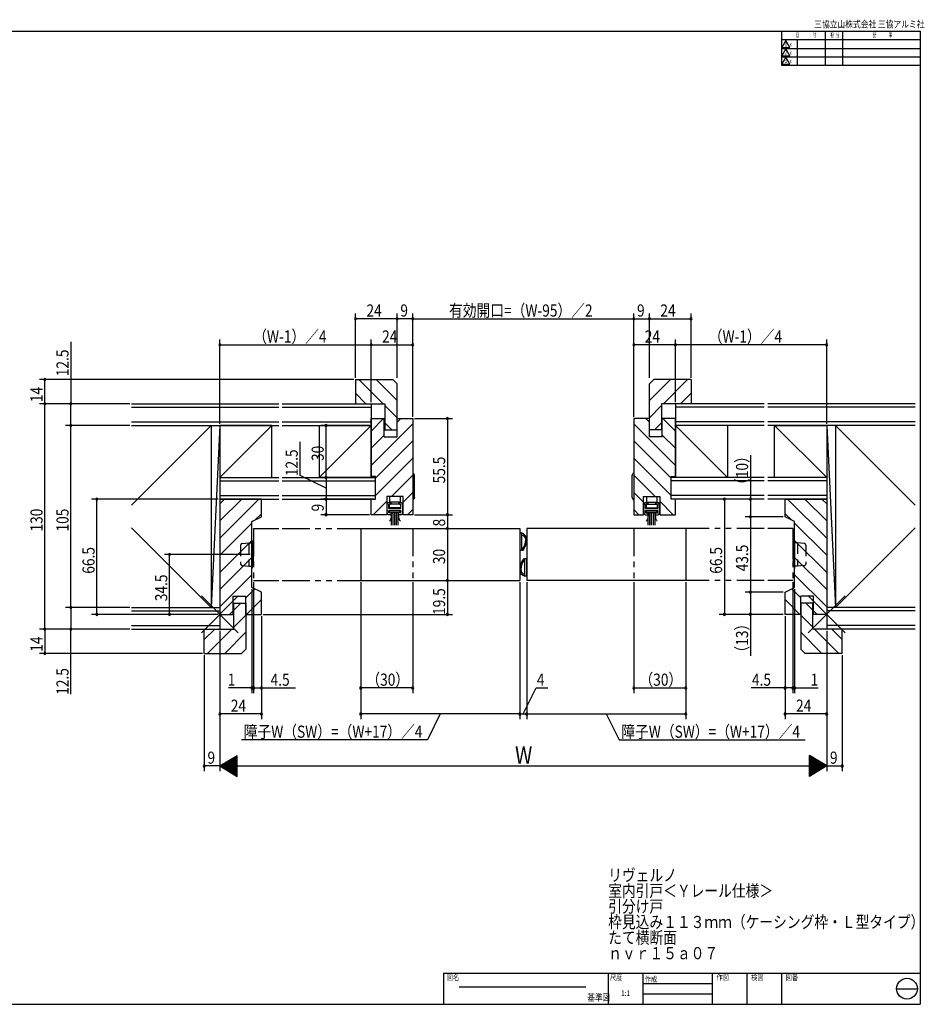
# Model space of a CAD drawing. Extents: x 19 to 820, y 16 to 584.
# Drawn here: x 298 to 820, y 16 to 584 of the extents above; entities that cross this region are included whole.
import ezdxf
from ezdxf.enums import TextEntityAlignment as Align

# ---------------------------------------------------------------- set-up
doc = ezdxf.new("R2010")
doc.units = 0
doc.linetypes.add('DASHED2', pattern=[9.525, 6.35, -3.175])
doc.linetypes.add('PHANTOM2', pattern=[31.75, 15.875, -3.175, 3.175, -3.175, 3.175, -3.175])
for name, color, linetype in [('KI1', 7, 'CONTINUOUS'), ('KI2', 4, 'CONTINUOUS'), ('MJ', 2, 'CONTINUOUS'), ('OS', 2, 'CONTINUOUS'), ('PH', 6, 'PHANTOM2'), ('SU', 3, 'CONTINUOUS'), ('TE', 6, 'CONTINUOUS'), ('TS', 6, 'DASHED2'), ('WK', 7, 'CONTINUOUS')]:
    doc.layers.add(name, color=color, linetype=linetype)
doc.styles.get("Standard").update_dxf_attribs({"font": 'romans.shx', "width": 0.83, "bigfont": 'extfont.shx'})

msp = doc.modelspace()

# ---------------------------------------------------------------- linework, layer by layer
at = {"layer": 'KI1'}
for p, q in [((491.75, 376.75), (491.75, 362.75)), ((491.75, 376.75), (513.25, 376.75)), ((513.25, 376.75), (515.75, 374.25)), ((663.75, 376.75), (661.25, 374.25)), ((685.25, 376.75), (663.75, 376.75)), ((685.25, 376.75), (685.25, 362.75)), ((515.75, 347.75), (515.75, 374.25)), ((661.25, 347.75), (661.25, 374.25)), ((491.75, 362.75), (508.75, 362.75)), ((508.75, 362.75), (508.75, 347.75)), ((685.25, 362.75), (668.25, 362.75)), ((668.25, 362.75), (668.25, 347.75)), ((500.75, 320.75), (500.75, 354.25)), ((500.75, 354.25), (508.35, 354.25)), ((508.35, 343.75), (508.35, 354.25)), ((515.75, 354.25), (524.75, 354.25)), ((515.75, 343.75), (515.75, 354.25)), ((524.75, 354.25), (524.75, 298.75)), ((661.25, 354.25), (652.25, 354.25)), ((652.25, 354.25), (652.25, 298.75)), ((661.25, 343.75), (661.25, 354.25)), ((668.65, 343.75), (668.65, 354.25)), ((676.25, 354.25), (668.65, 354.25)), ((676.25, 320.75), (676.25, 354.25)), ((508.75, 347.75), (515.75, 347.75)), ((668.25, 347.75), (661.25, 347.75)), ((508.35, 343.75), (515.75, 343.75)), ((668.65, 343.75), (661.25, 343.75)), ((503.25, 320.75), (500.75, 320.75)), ((503.25, 307.75), (503.25, 320.75)), ((673.75, 307.75), (673.75, 320.75)), ((673.75, 320.75), (676.25, 320.75)), ((437.5, 307.75), (413.5, 307.75)), ((413.5, 307.75), (413.5, 241.25)), ((437.5, 297.5), (437.5, 307.75)), ((500.75, 298.75), (500.75, 307.75)), ((500.75, 307.75), (503.25, 307.75)), ((519.15, 309.25), (509.75, 309.25)), ((509.75, 309.25), (509.75, 298.75)), ((519.15, 298.75), (519.15, 309.25)), ((657.85, 298.75), (657.85, 309.25)), ((657.85, 309.25), (667.25, 309.25)), ((667.25, 309.25), (667.25, 298.75)), ((676.25, 307.75), (673.75, 307.75)), ((676.25, 298.75), (676.25, 307.75)), ((739.5, 297.5), (739.5, 307.75)), ((739.5, 307.75), (763.5, 307.75)), ((763.5, 307.75), (763.5, 241.25)), ((432, 294.75), (437.5, 297.5)), ((509.75, 298.75), (500.75, 298.75)), ((524.75, 298.75), (519.15, 298.75)), ((652.25, 298.75), (657.85, 298.75)), ((667.25, 298.75), (676.25, 298.75)), ((745, 294.75), (739.5, 297.5)), ((432, 256.75), (432, 294.75)), ((494.75, 290.75), (494.75, 260.75)), ((494.75, 290.75), (586.5, 290.75)), ((586.5, 290.75), (586.5, 260.75)), ((590.5, 290.75), (590.5, 260.75)), ((682.25, 290.75), (590.5, 290.75)), ((682.25, 290.75), (682.25, 260.75)), ((745, 256.75), (745, 294.75)), ((437.5, 254), (432, 256.75)), ((494.75, 260.75), (586.5, 260.75)), ((682.25, 260.75), (590.5, 260.75)), ((739.5, 254), (745, 256.75)), ((421.1, 241.25), (421.1, 251.75)), ((421.1, 251.75), (428.5, 251.75)), ((428.5, 241.25), (428.5, 251.75)), ((437.5, 241.25), (437.5, 254)), ((739.5, 241.25), (739.5, 254)), ((748.5, 241.25), (748.5, 251.75)), ((755.9, 251.75), (748.5, 251.75)), ((755.9, 241.25), (755.9, 251.75)), ((421.5, 247.75), (428.5, 247.75)), ((421.5, 232.75), (421.5, 247.75)), ((428.5, 247.75), (428.5, 221.25)), ((748.5, 247.75), (748.5, 221.25)), ((755.5, 247.75), (748.5, 247.75)), ((755.5, 232.75), (755.5, 247.75)), ((413.5, 241.25), (421.1, 241.25)), ((428.5, 241.25), (437.5, 241.25)), ((748.5, 241.25), (739.5, 241.25)), ((763.5, 241.25), (755.9, 241.25)), ((404.5, 218.75), (404.5, 232.75)), ((404.5, 232.75), (421.5, 232.75)), ((772.5, 232.75), (755.5, 232.75)), ((772.5, 218.75), (772.5, 232.75)), ((404.5, 218.75), (426, 218.75)), ((426, 218.75), (428.5, 221.25)), ((751, 218.75), (748.5, 221.25)), ((772.5, 218.75), (751, 218.75))]:
    msp.add_line(p, q, dxfattribs=at)
at = {"layer": 'KI2'}
for p, q in [((493.69, 376.75), (507.69, 362.75)), ((503.59, 376.75), (515.75, 364.59)), ((673.41, 376.75), (661.25, 364.59)), ((683.31, 376.75), (669.31, 362.75)), ((491.75, 368.79), (497.79, 362.75)), ((685.25, 368.79), (679.21, 362.75)), ((508.75, 361.69), (515.75, 354.69)), ((668.25, 361.69), (661.25, 354.69)), ((500.75, 347.01), (507.99, 354.25)), ((515.75, 352.11), (517.89, 354.25)), ((661.25, 352.11), (659.11, 354.25)), ((676.25, 347.01), (669.01, 354.25)), ((500.75, 327.21), (524.75, 351.21)), ((508.75, 351.79), (512.79, 347.75)), ((676.25, 327.21), (652.25, 351.21)), ((668.25, 351.79), (664.21, 347.75)), ((500.75, 337.11), (508.35, 344.71)), ((503.25, 319.81), (524.75, 341.31)), ((673.75, 319.81), (652.25, 341.31)), ((676.25, 337.11), (668.65, 344.71)), ((503.25, 309.91), (524.75, 331.41)), ((673.75, 309.91), (652.25, 331.41)), ((512.48, 309.25), (524.75, 321.52)), ((524.75, 322.25), (524.75, 307.85)), ((525.06, 322.55), (525.05, 322.55)), ((525.72, 321.51), (525.33, 322.37)), ((525.75, 308.71), (525.75, 321.39)), ((651.25, 308.71), (651.25, 321.39)), ((651.28, 321.51), (651.67, 322.37)), ((651.94, 322.55), (651.95, 322.55)), ((652.25, 322.25), (652.25, 307.85)), ((664.52, 309.25), (652.25, 321.52)), ((413.5, 305.01), (416.24, 307.75)), ((413.5, 295.11), (426.14, 307.75)), ((413.5, 285.21), (436.04, 307.75)), ((500.75, 307.41), (501.09, 307.75)), ((511.45, 309.25), (511.45, 305.95)), ((517.45, 309.25), (517.45, 305.95)), ((519.15, 306.02), (524.75, 311.62)), ((525.06, 307.55), (525.05, 307.55)), ((525.72, 308.59), (525.33, 307.73)), ((651.28, 308.59), (651.67, 307.73)), ((651.94, 307.55), (651.95, 307.55)), ((657.85, 306.02), (652.25, 311.62)), ((659.55, 309.25), (659.55, 305.95)), ((665.55, 309.25), (665.55, 305.95)), ((676.25, 307.41), (675.91, 307.75)), ((763.5, 285.21), (740.96, 307.75)), ((763.5, 295.11), (750.86, 307.75)), ((763.5, 305.01), (760.76, 307.75)), ((501.98, 298.75), (509.75, 306.52)), ((509.95, 301), (509.95, 304.75)), ((511.45, 305.75), (510.95, 305.75)), ((510.95, 302.25), (510.95, 304.75)), ((517.95, 304.75), (510.95, 304.75)), ((517.95, 302.25), (510.95, 302.25)), ((517.95, 301.25), (510.95, 301.25)), ((510.95, 299.75), (510.95, 301.25)), ((511.2, 304.75), (511.2, 302.75)), ((517.7, 302.75), (511.2, 302.75)), ((517.45, 305.95), (511.45, 305.95)), ((512.2, 305.95), (512.2, 304.75)), ((516.7, 305.95), (516.7, 304.75)), ((517.95, 305.75), (517.45, 305.75)), ((517.7, 304.75), (517.7, 302.75)), ((517.95, 302.25), (517.95, 304.75)), ((517.95, 299.75), (517.95, 301.25)), ((518.95, 301), (518.95, 304.75)), ((521.78, 298.75), (524.75, 301.72)), ((655.22, 298.75), (652.25, 301.72)), ((658.05, 301), (658.05, 304.75)), ((659.05, 305.75), (659.55, 305.75)), ((659.05, 302.25), (659.05, 304.75)), ((659.05, 304.75), (666.05, 304.75)), ((659.05, 302.25), (666.05, 302.25)), ((659.05, 299.75), (659.05, 301.25)), ((659.05, 301.25), (666.05, 301.25)), ((659.3, 304.75), (659.3, 302.75)), ((659.3, 302.75), (665.8, 302.75)), ((659.55, 305.95), (665.55, 305.95)), ((660.3, 305.95), (660.3, 304.75)), ((664.8, 305.95), (664.8, 304.75)), ((665.55, 305.75), (666.05, 305.75)), ((665.8, 304.75), (665.8, 302.75)), ((666.05, 302.25), (666.05, 304.75)), ((666.05, 299.75), (666.05, 301.25)), ((667.05, 301), (667.05, 304.75)), ((675.02, 298.75), (667.25, 306.52)), ((433.88, 295.69), (437.5, 299.31)), ((509.95, 301), (510.2, 300.75)), ((509.95, 300.5), (510.2, 300.75)), ((509.95, 299.75), (509.95, 300.5)), ((511.95, 299.75), (510.95, 299.75)), ((511.95, 298.75), (510.95, 298.75)), ((517.45, 301), (511.45, 301)), ((511.45, 300), (511.45, 301)), ((517.45, 300), (511.45, 300)), ((511.74, 295.58), (511.46, 295.17)), ((511.97, 296.06), (511.74, 295.58)), ((512.16, 296.64), (511.97, 296.06)), ((512.31, 297.34), (512.16, 296.64)), ((512.4, 298.19), (512.31, 297.34)), ((512.45, 300), (512.4, 298.19)), ((512.45, 292.75), (512.45, 300)), ((513.45, 292.75), (513.45, 300)), ((514.45, 292.75), (514.45, 300)), ((515.45, 292.75), (515.45, 300)), ((516.45, 299.01), (516.45, 300)), ((516.45, 300), (516.5, 298.19)), ((516.45, 292.75), (516.45, 299.01)), ((516.5, 298.19), (516.59, 297.34)), ((516.59, 297.34), (516.74, 296.64)), ((516.74, 296.64), (516.93, 296.06)), ((516.93, 296.06), (517.16, 295.58)), ((517.95, 299.75), (516.95, 299.75)), ((517.95, 298.75), (516.95, 298.75)), ((517.16, 295.58), (517.42, 295.2)), ((517.45, 300), (517.45, 301)), ((518.95, 301), (518.7, 300.75)), ((518.95, 300.5), (518.7, 300.75)), ((518.95, 299.75), (518.95, 300.5)), ((658.05, 301), (658.3, 300.75)), ((658.05, 300.5), (658.3, 300.75)), ((658.05, 299.75), (658.05, 300.5)), ((659.05, 299.75), (660.05, 299.75)), ((659.05, 298.75), (660.05, 298.75)), ((659.55, 301), (665.55, 301)), ((659.55, 300), (659.55, 301)), ((659.55, 300), (665.55, 300)), ((659.84, 295.58), (659.58, 295.2)), ((660.07, 296.06), (659.84, 295.58)), ((660.26, 296.64), (660.07, 296.06)), ((660.41, 297.34), (660.26, 296.64)), ((660.5, 298.19), (660.41, 297.34)), ((660.55, 300), (660.5, 298.19)), ((660.55, 299.01), (660.55, 300)), ((660.55, 292.75), (660.55, 299.01)), ((661.55, 292.75), (661.55, 300)), ((662.55, 292.75), (662.55, 300)), ((663.55, 292.75), (663.55, 300)), ((664.55, 292.75), (664.55, 300)), ((664.55, 300), (664.6, 298.19)), ((664.6, 298.19), (664.69, 297.34)), ((664.69, 297.34), (664.84, 296.64)), ((664.84, 296.64), (665.03, 296.06)), ((665.03, 296.06), (665.26, 295.58)), ((665.05, 299.75), (666.05, 299.75)), ((665.05, 298.75), (666.05, 298.75)), ((665.26, 295.58), (665.54, 295.17)), ((665.55, 300), (665.55, 301)), ((667.05, 301), (666.8, 300.75)), ((667.05, 300.5), (666.8, 300.75)), ((667.05, 299.75), (667.05, 300.5)), ((743.12, 295.69), (739.5, 299.31)), ((413.5, 275.31), (432, 293.81)), ((511.46, 295.17), (511.29, 294.98)), ((517.42, 295.2), (517.61, 294.98)), ((659.58, 295.2), (659.39, 294.98)), ((665.54, 295.17), (665.71, 294.98)), ((763.5, 275.31), (745, 293.81)), ((586.5, 288.25), (586.5, 278.25)), ((586.5, 288.25), (587.5, 288.25)), ((587.5, 288.25), (587.5, 278.25)), ((413.5, 265.41), (432, 283.91)), ((432, 283.75), (432, 267.75)), ((432, 283.75), (432.05, 283.75)), ((745, 283.75), (744.95, 283.75)), ((763.5, 265.41), (745, 283.91)), ((745, 283.75), (745, 267.75)), ((413.5, 255.51), (432, 274.01)), ((586.5, 278.25), (587.5, 278.25)), ((589.5, 263.25), (589.5, 273.25)), ((590.5, 273.25), (589.5, 273.25)), ((590.5, 263.25), (590.5, 273.25)), ((763.5, 255.51), (745, 274.01)), ((432, 267.75), (432.05, 267.75)), ((745, 267.75), (744.95, 267.75)), ((413.5, 245.61), (432, 264.11)), ((590.5, 263.25), (589.5, 263.25)), ((763.5, 245.61), (745, 264.11)), ((428.5, 250.71), (433.69, 255.9)), ((748.5, 250.71), (743.31, 255.9)), ((421.5, 243.71), (425.54, 247.75)), ((428.94, 241.25), (437.5, 249.81)), ((748.06, 241.25), (739.5, 249.81)), ((755.5, 243.71), (751.46, 247.75)), ((419.04, 241.25), (421.1, 243.31)), ((421.5, 233.81), (428.5, 240.81)), ((755.5, 233.81), (748.5, 240.81)), ((757.96, 241.25), (755.9, 243.31)), ((404.5, 226.71), (410.54, 232.75)), ((406.44, 218.75), (420.44, 232.75)), ((416.34, 218.75), (428.5, 230.91)), ((760.66, 218.75), (748.5, 230.91)), ((770.56, 218.75), (756.56, 232.75)), ((772.5, 226.71), (766.46, 232.75))]:
    msp.add_line(p, q, dxfattribs=at)
for centre, radius, start, end in [((525.05, 322.25), 0.3, 90, 180), ((525.06, 322.25), 0.3, 24.444, 90), ((525.45, 321.39), 0.3, 0, 24.4437), ((651.55, 321.39), 0.3, 155.5563, 180), ((651.94, 322.25), 0.3, 90, 155.556), ((651.95, 322.25), 0.3, 0, 90), ((525.05, 307.85), 0.3, 180, 270), ((525.06, 307.85), 0.3, 270, 335.556), ((525.45, 308.71), 0.3, 335.5563, 0), ((651.55, 308.71), 0.3, 180, 204.4437), ((651.94, 307.85), 0.3, 204.444, 270), ((651.95, 307.85), 0.3, 270, 0), ((510.95, 304.75), 1, 90, 180), ((511.45, 305.25), 0.5, 270, 90), ((517.45, 305.25), 0.5, 90, 180), ((517.45, 305.25), 0.5, 180, 270), ((517.95, 304.75), 1, 360, 90), ((659.05, 304.75), 1, 90, 180), ((659.55, 305.25), 0.5, 0, 90), ((659.55, 305.25), 0.5, 270, 0), ((665.55, 305.25), 0.5, 90, 270), ((666.05, 304.75), 1, 0, 90), ((510.95, 299.75), 1, 180, 270), ((511.95, 299.25), 0.5, 270, 90), ((516.95, 299.25), 0.5, 90, 180), ((516.95, 299.25), 0.5, 180, 270), ((517.95, 299.75), 1, 270, 0), ((659.05, 299.75), 1, 180, 270), ((660.05, 299.25), 0.5, 0, 90), ((660.05, 299.25), 0.5, 270, 0), ((665.05, 299.25), 0.5, 90, 270), ((666.05, 299.75), 1, 270, 0), ((586.5, 284.38), 4, 0.0001, 75.5225), ((587.3, 284.46), 2.6, 358.2238, 85.6159), ((580.9, 284.37), 9, 321.2679, 0.049), ((580.9, 284.37), 9.6, 321.2679, 0.049), ((432.05, 283.45), 0.3, 9.6863, 90), ((386.94, 275.75), 46.06, 350.3137, 9.6863), ((588.15, 278.55), 0.3, 141.2679, 321.2678), ((790.06, 275.75), 46.06, 170.3137, 189.6863), ((744.95, 283.45), 0.3, 90, 170.3137), ((596.1, 267.13), 9.6, 141.2679, 180.049), ((596.1, 267.13), 9, 141.2679, 180.049), ((588.85, 272.95), 0.3, 321.2679, 141.2678), ((432.05, 268.05), 0.3, 270, 350.3137), ((590.5, 267.12), 4, 180.0001, 255.5225), ((589.7, 267.04), 2.6, 178.2238, 265.6159), ((744.95, 268.05), 0.3, 189.6863, 270)]:
    msp.add_arc(centre, radius, start, end, dxfattribs=at)
at = {"layer": 'OS'}
for p, q in [((362.5, 362.75), (447.5, 362.75)), ((362.5, 360.75), (447.5, 360.75)), ((449.5, 362.75), (500.75, 362.75)), ((449.5, 360.75), (500.75, 360.75)), ((500.75, 362.75), (500.75, 320.25)), ((676.25, 362.75), (676.25, 320.25)), ((727.5, 362.75), (676.25, 362.75)), ((727.5, 360.75), (676.25, 360.75)), ((814.5, 362.75), (729.5, 362.75)), ((814.5, 360.75), (729.5, 360.75)), ((362.5, 352.25), (447.5, 352.25)), ((449.5, 352.25), (500.75, 352.25)), ((727.5, 352.25), (676.25, 352.25)), ((814.5, 352.25), (729.5, 352.25)), ((362.5, 350.25), (447.5, 350.25)), ((408.5, 350.25), (362.5, 304.25)), ((408.5, 350.25), (408.5, 245.25)), ((413.5, 350.25), (408.5, 245.25)), ((413.5, 350.25), (413.5, 232.75)), ((443.5, 350.25), (413.5, 320.25)), ((443.5, 350.25), (413.5, 350.25)), ((443.5, 320.25), (443.5, 350.25)), ((449.5, 350.25), (500.75, 350.25)), ((470.75, 350.25), (470.75, 320.25)), ((500.75, 350.25), (470.75, 320.25)), ((470.75, 350.25), (500.75, 350.25)), ((727.5, 350.25), (676.25, 350.25)), ((676.25, 350.25), (706.25, 320.25)), ((706.25, 350.25), (676.25, 350.25)), ((706.25, 350.25), (706.25, 320.25)), ((814.5, 350.25), (729.5, 350.25)), ((733.5, 320.25), (733.5, 350.25)), ((733.5, 350.25), (763.5, 320.25)), ((733.5, 350.25), (763.5, 350.25)), ((763.5, 350.25), (768.5, 245.25)), ((763.5, 350.25), (763.5, 232.75)), ((768.5, 350.25), (814.5, 304.25)), ((768.5, 350.25), (768.5, 245.25)), ((413.5, 320.25), (447.5, 320.25)), ((413.5, 320.25), (443.5, 320.25)), ((413.5, 318.25), (447.5, 318.25)), ((449.5, 320.25), (503.25, 320.25)), ((449.5, 318.25), (503.25, 318.25)), ((470.75, 320.25), (500.75, 320.25)), ((503.25, 307.75), (503.25, 320.25)), ((673.75, 307.75), (673.75, 320.25)), ((727.5, 320.25), (673.75, 320.25)), ((727.5, 318.25), (673.75, 318.25)), ((706.25, 320.25), (676.25, 320.25)), ((763.5, 320.25), (729.5, 320.25)), ((763.5, 318.25), (729.5, 318.25)), ((763.5, 320.25), (733.5, 320.25)), ((413.5, 309.75), (447.5, 309.75)), ((413.5, 307.75), (447.5, 307.75)), ((449.5, 309.75), (503.25, 309.75)), ((449.5, 307.75), (503.25, 307.75)), ((727.5, 309.75), (673.75, 309.75)), ((727.5, 307.75), (673.75, 307.75)), ((763.5, 309.75), (729.5, 309.75)), ((763.5, 307.75), (729.5, 307.75)), ((362.5, 291.25), (408.5, 245.25)), ((814.5, 291.25), (768.5, 245.25)), ((362.5, 245.25), (413.5, 245.25)), ((814.5, 245.25), (763.5, 245.25)), ((362.5, 243.25), (413.5, 243.25)), ((814.5, 243.25), (763.5, 243.25)), ((362.5, 234.75), (413.5, 234.75)), ((814.5, 234.75), (763.5, 234.75)), ((362.5, 232.75), (413.5, 232.75)), ((814.5, 232.75), (763.5, 232.75))]:
    msp.add_line(p, q, dxfattribs=at)
at = {"layer": 'PH'}
for p, q in [((433, 290.75), (447.5, 290.75)), ((433, 290.75), (433, 260.75)), ((449.5, 290.75), (524.75, 290.75)), ((524.75, 290.75), (524.75, 260.75)), ((652.25, 290.75), (652.25, 260.75)), ((727.5, 290.75), (652.25, 290.75)), ((744, 290.75), (729.5, 290.75)), ((744, 290.75), (744, 260.75)), ((433, 260.75), (447.5, 260.75)), ((449.5, 260.75), (524.75, 260.75)), ((727.5, 260.75), (652.25, 260.75)), ((744, 260.75), (729.5, 260.75))]:
    msp.add_line(p, q, dxfattribs=at)
at = {"layer": 'SU'}
for p, q in [((491.75, 377.75), (491.75, 414.75)), ((515.75, 377.75), (515.75, 414.75)), ((524.75, 355.25), (524.75, 414.75)), ((652.25, 355.25), (652.25, 414.75)), ((661.25, 377.75), (661.25, 414.75)), ((685.25, 377.75), (685.25, 414.75)), ((515.75, 411.75), (491.75, 411.75)), ((524.75, 411.75), (515.75, 411.75)), ((524.75, 411.75), (652.25, 411.75)), ((652.25, 411.75), (661.25, 411.75)), ((661.25, 411.75), (685.25, 411.75)), ((327.57, 398.47), (327.57, 362.75)), ((413.5, 351.25), (413.5, 399.75)), ((500.75, 363.75), (500.75, 399.75)), ((676.25, 363.75), (676.25, 399.75)), ((763.5, 351.25), (763.5, 399.75)), ((413.5, 396.75), (500.75, 396.75)), ((500.75, 396.75), (524.75, 396.75)), ((676.25, 396.75), (652.25, 396.75)), ((763.5, 396.75), (676.25, 396.75)), ((490.75, 376.75), (309.57, 376.75)), ((312.57, 362.75), (312.57, 376.75)), ((361.5, 362.75), (309.57, 362.75)), ((312.57, 232.75), (312.57, 362.75)), ((327.57, 350.25), (327.57, 362.75)), ((525.75, 354.25), (547.75, 354.25)), ((544.75, 354.25), (544.75, 298.75)), ((361.5, 350.25), (324.57, 350.25)), ((327.57, 245.25), (327.57, 350.25)), ((499.75, 350.25), (471.75, 350.25)), ((474.75, 320.25), (474.75, 350.25)), ((459.75, 321.36), (459.75, 340.84)), ((719.5, 333.14), (719.5, 307.75)), ((474.75, 314), (459.75, 321.36)), ((502.25, 320.25), (471.75, 320.25)), ((474.75, 320.25), (474.75, 307.75)), ((412.5, 307.75), (339.57, 307.75)), ((342.57, 241.25), (342.57, 307.75)), ((502.25, 307.75), (471.75, 307.75)), ((474.75, 307.75), (474.75, 298.75)), ((726.5, 307.75), (701.5, 307.75)), ((704.5, 307.75), (704.5, 241.25)), ((719.5, 307.75), (719.5, 297.5)), ((499.75, 298.75), (471.75, 298.75)), ((525.75, 298.75), (547.75, 298.75)), ((544.75, 298.75), (544.75, 290.75)), ((738.5, 297.5), (716.5, 297.5)), ((719.5, 297.5), (719.5, 254)), ((495.75, 290.75), (547.75, 290.75)), ((544.75, 290.75), (544.75, 260.75)), ((431, 275.75), (381.5, 275.75)), ((384.5, 241.25), (384.5, 275.75)), ((432, 255.75), (432, 195.75)), ((433, 259.75), (433, 195.75)), ((494.75, 259.75), (494.75, 180.75)), ((495.75, 260.75), (547.75, 260.75)), ((524.75, 259.75), (524.75, 195.75)), ((544.75, 260.75), (544.75, 241.25)), ((586.5, 259.75), (586.5, 180.75)), ((590.5, 259.75), (590.5, 180.75)), ((652.25, 259.75), (652.25, 195.75)), ((682.25, 259.75), (682.25, 180.75)), ((744, 259.75), (744, 195.75)), ((745, 255.75), (745, 195.75)), ((738.5, 254), (716.5, 254)), ((719.5, 254), (719.5, 241.25)), ((361.5, 245.25), (324.57, 245.25)), ((327.57, 245.25), (327.57, 232.75)), ((412.5, 241.25), (339.57, 241.25)), ((437.5, 240.25), (437.5, 180.75)), ((438.5, 241.25), (547.75, 241.25)), ((738.5, 241.25), (701.5, 241.25)), ((719.5, 241.25), (719.5, 217.36)), ((739.5, 240.25), (739.5, 180.75)), ((361.5, 232.75), (309.57, 232.75)), ((312.57, 232.75), (312.57, 218.75)), ((327.57, 195.18), (327.57, 232.75)), ((413.5, 231.75), (413.5, 150.75)), ((763.5, 231.75), (763.5, 150.75)), ((403.5, 218.75), (309.57, 218.75)), ((404.5, 217.75), (404.5, 150.75)), ((772.5, 217.75), (772.5, 150.75)), ((432, 198.75), (418.42, 198.75)), ((433, 198.75), (432, 198.75)), ((433, 198.75), (437.8, 198.75)), ((433, 198.75), (437.5, 198.75)), ((437.5, 198.75), (457.07, 198.75)), ((524.75, 198.75), (494.75, 198.75)), ((588.5, 183.75), (595.86, 198.75)), ((595.86, 198.75), (602.61, 198.75)), ((652.25, 198.75), (682.25, 198.75)), ((739.5, 198.75), (719.93, 198.75)), ((744, 198.75), (739.2, 198.75)), ((744, 198.75), (739.5, 198.75)), ((744, 198.75), (745, 198.75)), ((745, 198.75), (758.58, 198.75)), ((437.5, 183.75), (413.5, 183.75)), ((586.5, 183.75), (494.75, 183.75)), ((540.62, 183.75), (533.26, 168.75)), ((586.5, 183.75), (590.5, 183.75)), ((590.5, 183.75), (682.25, 183.75)), ((636.38, 183.75), (643.74, 168.75)), ((763.5, 183.75), (739.5, 183.75)), ((533.26, 168.75), (425.97, 168.75)), ((643.74, 168.75), (751.03, 168.75)), ((413.5, 153.75), (423.5, 159.75)), ((422.5, 148.35), (422.5, 159.15)), ((422.7, 148.23), (422.7, 159.27)), ((422.9, 148.11), (422.9, 159.39)), ((423.1, 147.99), (423.1, 159.51)), ((423.3, 147.87), (423.3, 159.63)), ((423.5, 147.75), (423.5, 159.75)), ((753.5, 147.75), (753.5, 159.75)), ((763.5, 153.75), (753.5, 159.75)), ((753.7, 147.87), (753.7, 159.63)), ((753.9, 147.99), (753.9, 159.51)), ((754.1, 148.11), (754.1, 159.39)), ((754.3, 148.23), (754.3, 159.27)), ((754.5, 148.35), (754.5, 159.15)), ((413.5, 153.75), (404.5, 153.75)), ((413.5, 153.75), (423.5, 147.75)), ((413.5, 153.75), (763.5, 153.75)), ((413.7, 153.63), (413.7, 153.87)), ((413.9, 153.51), (413.9, 153.99)), ((414.1, 153.39), (414.1, 154.11)), ((414.3, 153.27), (414.3, 154.23)), ((414.5, 153.15), (414.5, 154.35)), ((414.7, 153.03), (414.7, 154.47)), ((414.9, 152.91), (414.9, 154.59)), ((415.1, 152.79), (415.1, 154.71)), ((415.3, 152.67), (415.3, 154.83)), ((415.5, 152.55), (415.5, 154.95)), ((415.7, 152.43), (415.7, 155.07)), ((415.9, 152.31), (415.9, 155.19)), ((416.1, 152.19), (416.1, 155.31)), ((416.3, 152.07), (416.3, 155.43)), ((416.5, 151.95), (416.5, 155.55)), ((416.7, 151.83), (416.7, 155.67)), ((416.9, 151.71), (416.9, 155.79)), ((417.1, 151.59), (417.1, 155.91)), ((417.3, 151.47), (417.3, 156.03)), ((417.5, 151.35), (417.5, 156.15)), ((417.7, 151.23), (417.7, 156.27)), ((417.9, 151.11), (417.9, 156.39)), ((418.1, 150.99), (418.1, 156.51)), ((418.3, 150.87), (418.3, 156.63)), ((418.5, 150.75), (418.5, 156.75)), ((418.7, 150.63), (418.7, 156.87)), ((418.9, 150.51), (418.9, 156.99)), ((419.1, 150.39), (419.1, 157.11)), ((419.3, 150.27), (419.3, 157.23)), ((419.5, 150.15), (419.5, 157.35)), ((419.7, 150.03), (419.7, 157.47)), ((419.9, 149.91), (419.9, 157.59)), ((420.1, 149.79), (420.1, 157.71)), ((420.3, 149.67), (420.3, 157.83)), ((420.5, 149.55), (420.5, 157.95)), ((420.7, 149.43), (420.7, 158.07)), ((420.9, 149.31), (420.9, 158.19)), ((421.1, 149.19), (421.1, 158.31)), ((421.3, 149.07), (421.3, 158.43)), ((421.5, 148.95), (421.5, 158.55)), ((421.7, 148.83), (421.7, 158.67)), ((421.9, 148.71), (421.9, 158.79)), ((422.1, 148.59), (422.1, 158.91)), ((422.3, 148.47), (422.3, 159.03)), ((763.5, 153.75), (753.5, 147.75)), ((754.7, 148.47), (754.7, 159.03)), ((754.9, 148.59), (754.9, 158.91)), ((755.1, 148.71), (755.1, 158.79)), ((755.3, 148.83), (755.3, 158.67)), ((755.5, 148.95), (755.5, 158.55)), ((755.7, 149.07), (755.7, 158.43)), ((755.9, 149.19), (755.9, 158.31)), ((756.1, 149.31), (756.1, 158.19)), ((756.3, 149.43), (756.3, 158.07)), ((756.5, 149.55), (756.5, 157.95)), ((756.7, 149.67), (756.7, 157.83)), ((756.9, 149.79), (756.9, 157.71)), ((757.1, 149.91), (757.1, 157.59)), ((757.3, 150.03), (757.3, 157.47)), ((757.5, 150.15), (757.5, 157.35)), ((757.7, 150.27), (757.7, 157.23)), ((757.9, 150.39), (757.9, 157.11)), ((758.1, 150.51), (758.1, 156.99)), ((758.3, 150.63), (758.3, 156.87)), ((758.5, 150.75), (758.5, 156.75)), ((758.7, 150.87), (758.7, 156.63)), ((758.9, 150.99), (758.9, 156.51)), ((759.1, 151.11), (759.1, 156.39)), ((759.3, 151.23), (759.3, 156.27)), ((759.5, 151.35), (759.5, 156.15)), ((759.7, 151.47), (759.7, 156.03)), ((759.9, 151.59), (759.9, 155.91)), ((760.1, 151.71), (760.1, 155.79)), ((760.3, 151.83), (760.3, 155.67)), ((760.5, 151.95), (760.5, 155.55)), ((760.7, 152.07), (760.7, 155.43)), ((760.9, 152.19), (760.9, 155.31)), ((761.1, 152.31), (761.1, 155.19)), ((761.3, 152.43), (761.3, 155.07)), ((761.5, 152.55), (761.5, 154.95)), ((761.7, 152.67), (761.7, 154.83)), ((761.9, 152.79), (761.9, 154.71)), ((762.1, 152.91), (762.1, 154.59)), ((762.3, 153.03), (762.3, 154.47)), ((762.5, 153.15), (762.5, 154.35)), ((762.7, 153.27), (762.7, 154.23)), ((762.9, 153.39), (762.9, 154.11)), ((763.1, 153.51), (763.1, 153.99)), ((763.3, 153.63), (763.3, 153.87)), ((763.5, 153.75), (772.5, 153.75))]:
    msp.add_line(p, q, dxfattribs=at)
for centre, start, end in [((491.75, 411.75), 0, 180), ((491.75, 411.75), 180, 0), ((515.75, 411.75), 0, 180), ((515.75, 411.75), 180, 0), ((524.75, 411.75), 0, 180), ((524.75, 411.75), 180, 0), ((652.25, 411.75), 0, 180), ((652.25, 411.75), 180, 0), ((661.25, 411.75), 0, 180), ((661.25, 411.75), 180, 0), ((685.25, 411.75), 0, 180), ((685.25, 411.75), 180, 0), ((413.5, 396.75), 0, 180), ((413.5, 396.75), 180, 0), ((500.75, 396.75), 0, 180), ((500.75, 396.75), 180, 0), ((524.75, 396.75), 0, 180), ((524.75, 396.75), 180, 0), ((652.25, 396.75), 0, 180), ((652.25, 396.75), 180, 0), ((676.25, 396.75), 0, 180), ((676.25, 396.75), 180, 0), ((763.5, 396.75), 0, 180), ((763.5, 396.75), 180, 0), ((312.57, 376.75), 90, 270), ((312.57, 376.75), 270, 90), ((312.57, 362.75), 90, 270), ((312.57, 362.75), 270, 90), ((327.57, 362.75), 90, 270), ((327.57, 362.75), 270, 90), ((544.75, 354.25), 90, 270), ((544.75, 354.25), 270, 90), ((327.57, 350.25), 90, 270), ((327.57, 350.25), 270, 90), ((474.75, 350.25), 90, 270), ((474.75, 350.25), 270, 90), ((474.75, 320.25), 90, 270), ((474.75, 320.25), 270, 90), ((342.57, 307.75), 90, 270), ((342.57, 307.75), 270, 90), ((474.75, 307.75), 90, 270), ((474.75, 307.75), 270, 90), ((704.5, 307.75), 90, 270), ((704.5, 307.75), 270, 90), ((719.5, 307.75), 90, 270), ((719.5, 307.75), 270, 90), ((474.75, 298.75), 90, 270), ((474.75, 298.75), 270, 90), ((544.75, 298.75), 90, 270), ((544.75, 298.75), 270, 90), ((719.5, 297.5), 90, 270), ((719.5, 297.5), 270, 90), ((544.75, 290.75), 90, 270), ((544.75, 290.75), 270, 90), ((384.5, 275.75), 90, 270), ((384.5, 275.75), 270, 90), ((544.75, 260.75), 90, 270), ((544.75, 260.75), 270, 90), ((719.5, 254), 90, 270), ((719.5, 254), 270, 90), ((327.57, 245.25), 90, 270), ((327.57, 245.25), 270, 90), ((342.57, 241.25), 90, 270), ((342.57, 241.25), 270, 90), ((384.5, 241.25), 90, 270), ((384.5, 241.25), 270, 90), ((544.75, 241.25), 90, 270), ((544.75, 241.25), 270, 90), ((704.5, 241.25), 90, 270), ((704.5, 241.25), 270, 90), ((719.5, 241.25), 90, 270), ((719.5, 241.25), 270, 90), ((312.57, 232.75), 90, 270), ((312.57, 232.75), 270, 90), ((327.57, 232.75), 90, 270), ((327.57, 232.75), 270, 90), ((312.57, 218.75), 90, 270), ((312.57, 218.75), 270, 90), ((432, 198.75), 0, 180), ((433, 198.75), 0, 180), ((437.5, 198.75), 0, 180), ((494.75, 198.75), 0, 180), ((524.75, 198.75), 0, 180), ((652.25, 198.75), 0, 180), ((682.25, 198.75), 0, 180), ((739.5, 198.75), 0, 180), ((744, 198.75), 0, 180), ((745, 198.75), 0, 180), ((432, 198.75), 180, 0), ((433, 198.75), 180, 0), ((437.5, 198.75), 180, 0), ((494.75, 198.75), 180, 0), ((524.75, 198.75), 180, 0), ((652.25, 198.75), 180, 0), ((682.25, 198.75), 180, 0), ((739.5, 198.75), 180, 0), ((744, 198.75), 180, 0), ((745, 198.75), 180, 0), ((413.5, 183.75), 0, 180), ((413.5, 183.75), 180, 0), ((437.5, 183.75), 0, 180), ((437.5, 183.75), 180, 0), ((494.75, 183.75), 0, 180), ((494.75, 183.75), 180, 0), ((586.5, 183.75), 0, 180), ((586.5, 183.75), 180, 0), ((590.5, 183.75), 0, 180), ((590.5, 183.75), 180, 0), ((682.25, 183.75), 0, 180), ((682.25, 183.75), 180, 0), ((739.5, 183.75), 0, 180), ((739.5, 183.75), 180, 0), ((763.5, 183.75), 0, 180), ((763.5, 183.75), 180, 0), ((404.5, 153.75), 0, 180), ((404.5, 153.75), 180, 0), ((772.5, 153.75), 0, 180), ((772.5, 153.75), 180, 0)]:
    msp.add_arc(centre, 0.6, start, end, dxfattribs=at)
at = {"layer": 'TE'}
for p, q in [((424.11, 230.64), (402.89, 251.86)), ((402.9, 230.64), (424.1, 251.86)), ((774.11, 230.64), (752.89, 251.86)), ((752.9, 230.64), (774.1, 251.86))]:
    msp.add_line(p, q, dxfattribs=at)
at = {"layer": 'TS'}
for p, q in [((425.5, 281.1), (425.5, 270.4)), ((426.4, 282.09), (430.3, 282.5)), ((430.3, 282.5), (432, 282.5)), ((430.3, 282.5), (430.3, 269)), ((746.7, 282.5), (745, 282.5)), ((750.6, 282.09), (746.7, 282.5)), ((746.7, 282.5), (746.7, 269)), ((751.5, 281.1), (751.5, 270.4)), ((426.4, 269.41), (430.3, 269)), ((430.3, 269), (432, 269)), ((746.7, 269), (745, 269)), ((750.6, 269.41), (746.7, 269))]:
    msp.add_line(p, q, dxfattribs=at)
for centre, start, end in [((426.5, 281.1), 95.9469, 180), ((750.5, 281.1), 0, 84.0531), ((426.5, 270.4), 180, 264.0531), ((750.5, 270.4), 275.9469, 0)]:
    msp.add_arc(centre, 1, start, end, dxfattribs=at)
at = {"layer": 'WK'}
for p, q in [((23.5, 577.75), (817.5, 577.75)), ((737.5, 577.75), (737.5, 558.15)), ((762.72, 577.75), (762.72, 558.15)), ((772.72, 577.75), (772.72, 558.15)), ((817.5, 577.75), (817.5, 16.25)), ((737.5, 572.95), (817.5, 572.95)), ((740, 572.35), (737.69, 568.35)), ((737.69, 568.35), (742.31, 568.35)), ((742.31, 568.35), (740, 572.35)), ((746.5, 572.95), (746.5, 558.15)), ((737.5, 567.75), (817.5, 567.75)), ((737.5, 562.95), (817.5, 562.95)), ((740, 567.55), (737.69, 563.55)), ((737.69, 563.55), (742.31, 563.55)), ((740, 562.75), (737.69, 558.75)), ((742.31, 563.55), (740, 567.55)), ((742.31, 558.75), (740, 562.75)), ((737.5, 558.15), (817.5, 558.15)), ((737.69, 558.75), (742.31, 558.75)), ((542.5, 34.25), (542.5, 16.25)), ((542.5, 34.25), (817.5, 34.25)), ((637.5, 34.25), (637.5, 16.25)), ((657.5, 34.25), (657.5, 16.25)), ((697.5, 34.25), (697.5, 16.25)), ((717.5, 34.25), (717.5, 16.25)), ((737.5, 34.25), (737.5, 16.25)), ((551.5, 26.25), (624.5, 26.25)), ((657.5, 28.25), (697.5, 28.25)), ((803.81, 25.25), (815.81, 25.25)), ((657.5, 22.25), (697.5, 22.25)), ((23.5, 16.25), (817.5, 16.25))]:
    msp.add_line(p, q, dxfattribs=at)
msp.add_circle((809.81, 25.25), 6, dxfattribs=at)

# ---------------------------------------------------------------- texts
at = {"layer": 'MJ', "width": 0.83}
for s, p in [('リヴェルノ', (637.5, 87.25)), ('室内引戸＜Ｙレール仕様＞', (637.5, 78.25)), ('引分け戸', (637.5, 69.25)), ('枠見込み１１３ｍｍ（ケーシング枠・Ｌ型タイプ）', (637.5, 60.25)), ('たて横断面', (637.5, 51.25)), ('ｎｖｒ１５ａ０７', (637.5, 42.25))]:
    msp.add_text(s, height=7, dxfattribs=at).set_placement(p)
at = {"layer": 'SU', "width": 0.83}
for s, height, p in [('有効開口=（W-95）／2', 7, (545.7, 413.05)), ('24', 7, (498.08, 413.05)), ('9', 7, (517.62, 413.05)), ('9', 7, (654.12, 413.05)), ('24', 7, (667.58, 413.05)), ('（W-1）／4', 7, (432.75, 398.05)), ('24', 7, (507.08, 398.05)), ('24', 7, (658.58, 398.05)), ('（W-1）／4', 7, (695.5, 398.05)), ('1', 7, (418.06, 200.05)), ('4.5', 7, (442.77, 200.05)), ('（30）', 7, (498.02, 200.05)), ('4', 7, (596.33, 200.05)), ('（30）', 7, (655.52, 200.05)), ('4.5', 7, (720.4, 200.05)), ('1', 7, (754.24, 200.05)), ('24', 7, (419.83, 185.05)), ('24', 7, (745.83, 185.05)), ('障子W（SW）=（W+17）／4', 7, (427.27, 170.05)), ('W', 10, (583.76, 155.05)), ('9', 7, (406.37, 155.05)), ('9', 7, (765.37, 155.05))]:
    msp.add_text(s, height=height, dxfattribs=at).set_placement(p)
for s, rotation, p in [('12.5', 90, (326.27, 378.63)), ('14', 90, (311.27, 363.66)), ('12.5', 90, (458.45, 321)), ('30', 90, (473.45, 329.72)), ('55.5', 90, (543.45, 316.82)), ('（10）', 90, (718.2, 311.87)), ('130', 90, (311.27, 289.03)), ('105', 90, (326.27, 289.03)), ('9', 90, (473.45, 300.62)), ('8', 90, (543.45, 291.98)), ('66.5', 90, (341.27, 264.68)), ('30', 90, (543.45, 270.22)), ('66.5', 90, (703.2, 264.68)), ('43.5', 90, (718.2, 266.07)), ('34.5', 90, (383.2, 248.82)), ('19.5', 90, (543.45, 240.9)), ('（13）', 90, (718.2, 215.17)), ('14', 90, (311.27, 219.66)), ('12.5', 90, (326.27, 194.82)), ('障子W（SW）=（W+17）／4', 0, (645.04, 170.05))]:
    msp.add_text(s, height=7, rotation=rotation, dxfattribs=at).set_placement(p)
at = {"layer": 'WK'}
for s, height, width, p in [('三協立山株式会社 三協アルミ社', 4, 0.82, (756.29, 579.75)), ('日', 2.5, 0.59, (745.6, 574.25)), ('付', 2.5, 0.59, (755.53, 574.25)), ('担', 2.5, 0.59, (765.57, 574.25)), ('当', 2.5, 0.59, (768.84, 574.25)), ('記', 2.5, 0.59, (790.04, 574.25)), ('事', 2.5, 0.59, (799.29, 574.25)), ('ｘ', 2.5, 0.59, (741.76, 569)), ('ｘ', 2.5, 0.59, (741.76, 564.2)), ('ｘ', 2.5, 0.59, (741.76, 559.4)), ('図名', 3.2, 0.83, (544.3, 30.15)), ('尺度', 3.2, 0.83, (638.43, 30.15)), ('作成', 3.2, 0.83, (658.55, 29.15)), ('作図', 3.2, 0.83, (699.93, 30.15)), ('検図', 3.2, 0.83, (719.93, 30.15)), ('図番', 3.2, 0.83, (739.8, 30.15)), ('基準図', 4, 0.8, (625.5, 18.25))]:
    msp.add_text(s, height=height, dxfattribs=dict(at, width=width)).set_placement(p)
at = {"layer": 'WK', "width": 0.83}
for s, height, p in [('1', 2.5, (740, 569.9)), ('2', 2.5, (740, 565.1)), ('3', 2.5, (740, 560.3)), ('1:1', 3.2, (647.5, 22.25))]:
    msp.add_text(s, height=height, dxfattribs=at).set_placement(p, align=Align.MIDDLE)

doc.saveas('drawing.dxf')
